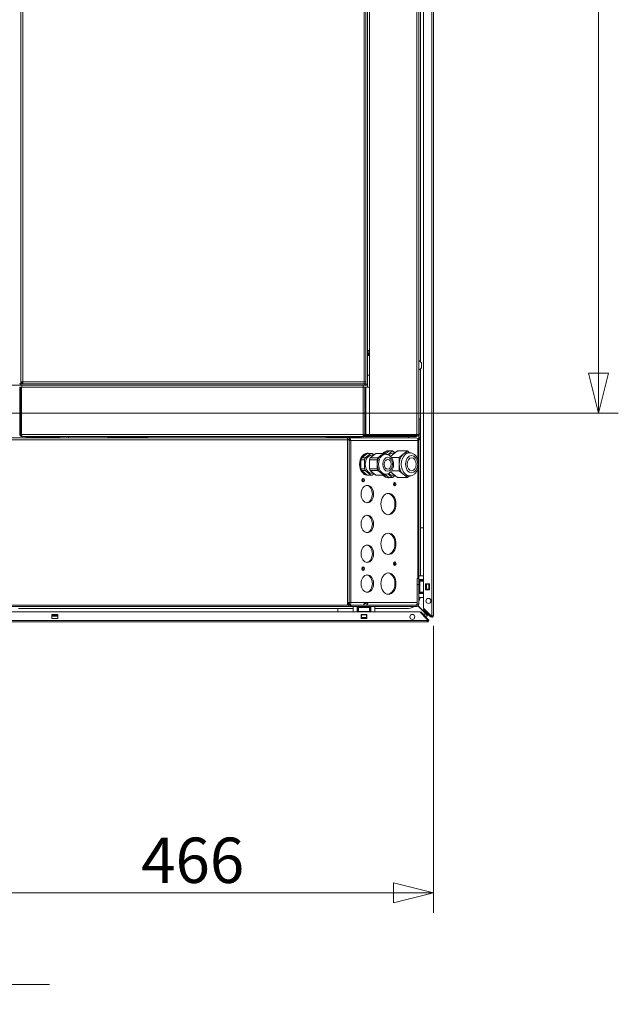
# Model space of a CAD drawing. Units: millimetres. Extents: x 207 to 8668, y 179 to 5599.
# Drawn here: x 4987 to 5589, y 889 to 1879 of the extents above; entities that cross this region are included whole.
import ezdxf

# ---------------------------------------------------------------- set-up
doc = ezdxf.new("R2010")
doc.units = ezdxf.units.MM
doc.header["$LTSCALE"] = 20
doc.layers.add('AM - Dimension', color=9, linetype='Continuous', lineweight=5, true_color=0x808080)
doc.layers.add('AM - Drawing', color=7, linetype='Continuous', lineweight=5)
doc.styles.add('Libre Frankling 9pkt Light', font='txt.shx')
doc.dimstyles.new('AM salgstegninger', dxfattribs={"dimscale": 20, "dimtxt": 2.28, "dimasz": 2, "dimexe": 1, "dimexo": 0.5, "dimgap": 0.5, "dimtad": 1, "dimdec": 0, "dimrnd": 1e-08, "dimtxsty": 'Libre Frankling 9pkt Light', "dimblk": 'Filled-2', "dimcen": 0.09, "dimdle": 6, "dimclrd": 8, "dimclre": 8, "dimclrt": 7, "dimadec": 0, "dimazin": 2, "dimtfac": 1, "dimtdec": 0, "dimtmove": 0, "dimatfit": 3, "dimldrblk": 'Filled-2', "dimfxl": 1, "dimtolj": 1, "dimlwd": 0, "dimlwe": 0, "dimarcsym": 0})

# ---------------------------------------------------------------- blocks, each defined once
blk = doc.blocks.new('Filled-2')
at = {"color": 0}
for p, q in [((0, 0), (-1, 0.25)), ((-1, 0.25), (-1, -0.25)), ((-1, 0), (0, 0)), ((-1, -0.25), (0, 0))]:
    blk.add_line(p, q, dxfattribs=at)
at = {"color": 0, "flags": 128}
blk.add_lwpolyline([(-1, -0.25), (0, 0), (-1, 0.25), (-1, -0.25)], dxfattribs=at)
at = {"color": 0}
blk.add_solid([(-1, -0.25), (0, 0), (-1, 0.25), (-1, -0.25)], dxfattribs=at)
blk = doc.blocks.new('*D68')
at = {"layer": 'AM - Dimension', "color": 8, "lineweight": 0, "transparency": 16777216}
for p, q in [((5001.65, 2497.58), (5588.69, 2497.58)), ((5568.69, 2457.58), (5568.69, 1523.08)), ((4946.7, 1483.08), (5588.69, 1483.08))]:
    blk.add_line(p, q, dxfattribs=at)
at = {"layer": 'Defpoints', "color": 0, "transparency": 16777216}
for p in [(4991.65, 2497.58), (4936.7, 1483.08), (5568.69, 1483.08)]:
    blk.add_point(p, dxfattribs=at)
at = {"layer": 'AM - Dimension', "color": 8, "lineweight": 0, "transparency": 16777216, "xscale": 40, "yscale": 40, "zscale": 40}
for p, rotation in [((5568.69, 2497.58), 90), ((5568.69, 1483.08), 270)]:
    blk.add_blockref('Filled-2', p, dxfattribs=dict(at, rotation=rotation))
at = {"layer": 'AM - Dimension', "color": 7, "lineweight": 5, "transparency": 16777216, "insert": (5535.89, 1925.73), "char_height": 45.6, "attachment_point": 4, "rotation": 90, "style": 'Libre Frankling 9pkt Light'}
blk.add_mtext('\\A1;1015', dxfattribs=at)
blk = doc.blocks.new('*D69')
at = {"layer": 'AM - Dimension', "color": 8, "lineweight": 0, "transparency": 16777216}
for p, q in [((4936.7, 1473.08), (4936.7, 980.63)), ((5402.7, 1269.2), (5402.7, 980.63)), ((4976.7, 1000.63), (5362.7, 1000.63))]:
    blk.add_line(p, q, dxfattribs=at)
at = {"layer": 'Defpoints', "color": 0, "transparency": 16777216}
for p in [(4936.7, 1483.08), (5402.7, 1279.2), (5402.7, 1000.63)]:
    blk.add_point(p, dxfattribs=at)
at = {"layer": 'AM - Dimension', "color": 8, "lineweight": 0, "transparency": 16777216, "xscale": 40, "yscale": 40, "zscale": 40, "rotation": 180}
blk.add_blockref('Filled-2', (4936.7, 1000.63), dxfattribs=at)
at = {"layer": 'AM - Dimension', "color": 8, "lineweight": 0, "transparency": 16777216, "xscale": 40, "yscale": 40, "zscale": 40}
blk.add_blockref('Filled-2', (5402.7, 1000.63), dxfattribs=at)
at = {"layer": 'AM - Dimension', "color": 7, "lineweight": 5, "transparency": 16777216, "insert": (5108.9, 1033.43), "char_height": 45.6, "attachment_point": 4, "style": 'Libre Frankling 9pkt Light'}
blk.add_mtext('\\A1;466', dxfattribs=at)
blk = doc.blocks.new('*D70')
at = {"layer": 'AM - Dimension', "color": 8, "lineweight": 0, "transparency": 16777216}
for p, q in [((4901.7, 1473.08), (4901.7, 888.66)), ((4936.7, 1473.08), (4936.7, 888.66)), ((4861.7, 908.66), (4725.7, 908.66)), ((4936.7, 908.66), (4901.7, 908.66)), ((4976.7, 908.66), (5016.7, 908.66))]:
    blk.add_line(p, q, dxfattribs=at)
at = {"layer": 'Defpoints', "color": 0, "transparency": 16777216}
for p in [(4901.7, 1483.08), (4936.7, 1483.08), (4936.7, 908.66)]:
    blk.add_point(p, dxfattribs=at)
at = {"layer": 'AM - Dimension', "color": 8, "lineweight": 0, "transparency": 16777216, "xscale": 40, "yscale": 40, "zscale": 40}
blk.add_blockref('Filled-2', (4901.7, 908.66), dxfattribs=at)
at = {"layer": 'AM - Dimension', "color": 8, "lineweight": 0, "transparency": 16777216, "xscale": 40, "yscale": 40, "zscale": 40, "rotation": 180}
blk.add_blockref('Filled-2', (4936.7, 908.66), dxfattribs=at)
at = {"layer": 'AM - Dimension', "color": 7, "lineweight": 5, "transparency": 16777216, "insert": (4735.7, 941.46), "char_height": 45.6, "attachment_point": 4, "style": 'Libre Frankling 9pkt Light'}
blk.add_mtext('\\A1;35', dxfattribs=at)

msp = doc.modelspace()

# ---------------------------------------------------------------- linework, layer by layer
at = {"layer": 'AM - Drawing'}
for p, q in [((5401.2, 1279.2), (5401.2, 2519.96)), ((5402.7, 2519.96), (5402.7, 1279.2)), ((5392.7, 1286.84), (5392.7, 2511.04)), ((4987.95, 1514.28), (4987.95, 2456.87)), ((4989.95, 2456.58), (4989.95, 1514.58)), ((5338.45, 1461.58), (5338.45, 2456.87)), ((5336.45, 1513.58), (5336.45, 2254.38)), ((5334.95, 2245.05), (5334.95, 1526.58)), ((5332.95, 1514.58), (5332.95, 2235.85)), ((5385.95, 1461.58), (5385.95, 2045.58)), ((5387.95, 2045.58), (5387.95, 1461.58)), ((5389.7, 2046.56), (5389.7, 1534.81)), ((5336.45, 1546.08), (5338.45, 1546.08)), ((5337.95, 1543.08), (5337.95, 1546.08)), ((5336.45, 1543.08), (5337.95, 1543.08)), ((5337.95, 1543.08), (5337.95, 1542.08)), ((5338.45, 1542.08), (5337.95, 1542.08)), ((5334.95, 1526.58), (5334.68, 1526.58)), ((5334.95, 1512.58), (5334.95, 1526.58)), ((5389.7, 1527.34), (5389.7, 1319.56)), ((5390.7, 1528.58), (5390.7, 1533.58)), ((4989.7, 1514.08), (4989.7, 1514.53)), ((4989.95, 1514.58), (5332.95, 1514.58)), ((5336.45, 1521.08), (5338.45, 1521.08)), ((4987.95, 1511.08), (4978.7, 1511.08)), ((4986.45, 1512.58), (4987.95, 1512.58)), ((4986.95, 1509.08), (4986.95, 1461.58)), ((4987.95, 1509.08), (4986.95, 1509.08)), ((4987.95, 1512.58), (4987.95, 1514.28)), ((4988.95, 1514.28), (4987.95, 1514.28)), ((4988.95, 1514.08), (4987.95, 1514.08)), ((4987.95, 1512.58), (4989.65, 1512.58)), ((4987.95, 1512.58), (4987.95, 1511.08)), ((4987.95, 1511.08), (5333.95, 1511.08)), ((4987.95, 1461.58), (4987.95, 1509.08)), ((4988.65, 1461.58), (4988.65, 1509.08)), ((4988.65, 1509.08), (5331.95, 1509.08)), ((4989.85, 1514.08), (4988.95, 1514.08)), ((4988.95, 1514.08), (4988.95, 1512.58)), ((4988.95, 1511.08), (4988.95, 1509.08)), ((4989.65, 1513.58), (4989.65, 1512.58)), ((5259.95, 1512.58), (4989.65, 1512.58)), ((4989.7, 1514.19), (4989.91, 1514.4)), ((5259.95, 1512.58), (5259.95, 1512.84)), ((5334.95, 1512.58), (5259.95, 1512.58)), ((5331.95, 1511.08), (5331.95, 1509.08)), ((5331.95, 1461.58), (5331.95, 1509.08)), ((5333.95, 1509.08), (5331.95, 1509.08)), ((5333.95, 1512.58), (5333.95, 1511.08)), ((5336.45, 1511.08), (5333.95, 1511.08)), ((5333.95, 1509.08), (5333.95, 1461.58)), ((5334.95, 1509.08), (5333.95, 1509.08)), ((5338.45, 1509.08), (5334.95, 1509.08)), ((5334.95, 1509.08), (5334.95, 1461.58)), ((5336.45, 1513.58), (5336.45, 1509.08)), ((5336.45, 1511.08), (5336.45, 1509.08)), ((5389.45, 1477.08), (5387.95, 1477.08)), ((5389.45, 1462.08), (5389.45, 1477.08)), ((4953.45, 1458.08), (5316.45, 1458.08)), ((5316.45, 1456.08), (4953.45, 1456.08)), ((4987.95, 1461.58), (4986.95, 1461.58)), ((5331.95, 1461.58), (4988.65, 1461.58)), ((4988.95, 1459.58), (5331.95, 1459.58)), ((4992.95, 1459.58), (4992.95, 1458.08)), ((4993.95, 1458.08), (4993.95, 1458.58)), ((4993.95, 1458.58), (5000.95, 1458.58)), ((5000.95, 1458.58), (5000.95, 1459.58)), ((5003.2, 1458.58), (5000.95, 1458.58)), ((5003.2, 1459.58), (5003.2, 1458.58)), ((5017.7, 1458.58), (5003.2, 1458.58)), ((5017.7, 1459.58), (5017.7, 1458.58)), ((5019.95, 1458.58), (5017.7, 1458.58)), ((5019.95, 1459.58), (5019.95, 1458.58)), ((5019.95, 1458.58), (5026.95, 1458.58)), ((5026.95, 1458.58), (5026.95, 1458.08)), ((5075.45, 1459.58), (5075.45, 1458.58)), ((5075.45, 1458.58), (5078.45, 1458.58)), ((5078.45, 1458.58), (5078.45, 1459.58)), ((5088.95, 1458.58), (5078.45, 1458.58)), ((5088.95, 1459.58), (5088.95, 1458.58)), ((5088.95, 1458.58), (5091.95, 1458.58)), ((5088.95, 1458.58), (5088.95, 1458.08)), ((5091.95, 1458.58), (5091.95, 1459.58)), ((5098.95, 1458.58), (5091.95, 1458.58)), ((5098.95, 1459.58), (5098.95, 1458.58)), ((5098.95, 1458.58), (5101.95, 1458.58)), ((5101.95, 1458.58), (5101.95, 1459.58)), ((5112.45, 1458.58), (5101.95, 1458.58)), ((5101.95, 1458.58), (5101.95, 1458.08)), ((5112.45, 1459.58), (5112.45, 1458.58)), ((5112.45, 1458.58), (5115.45, 1458.58)), ((5115.45, 1458.58), (5115.45, 1459.58)), ((5294.95, 1459.58), (5294.95, 1458.08)), ((5295.95, 1458.08), (5295.95, 1458.58)), ((5295.95, 1458.58), (5302.95, 1458.58)), ((5302.95, 1458.58), (5302.95, 1459.58)), ((5305.2, 1458.58), (5302.95, 1458.58)), ((5305.2, 1459.58), (5305.2, 1458.58)), ((5319.7, 1458.58), (5305.2, 1458.58)), ((5316.45, 1456.08), (5316.45, 1458.08)), ((5317.91, 1458.08), (5316.45, 1458.08)), ((5316.45, 1456.58), (5317.91, 1456.58)), ((5316.45, 1456.08), (5316.45, 1290.08)), ((5317.91, 1456.08), (5316.45, 1456.08)), ((5317.91, 1458.08), (5385.45, 1458.08)), ((5317.91, 1456.58), (5317.91, 1458.08)), ((5317.91, 1455.58), (5317.91, 1456.08)), ((5317.91, 1292.58), (5317.91, 1455.58)), ((5317.91, 1455.58), (5319.68, 1455.58)), ((5319.68, 1292.58), (5319.68, 1455.58)), ((5387.21, 1455.58), (5319.68, 1455.58)), ((5319.7, 1459.58), (5319.7, 1458.58)), ((5321.95, 1458.58), (5319.7, 1458.58)), ((5321.95, 1459.58), (5321.95, 1458.58)), ((5321.95, 1458.58), (5328.95, 1458.58)), ((5328.95, 1458.58), (5328.95, 1458.08)), ((5329.95, 1458.08), (5329.95, 1459.58)), ((5331.95, 1461.58), (5331.95, 1459.58)), ((5331.95, 1461.58), (5333.95, 1461.58)), ((5331.95, 1461.08), (5336.45, 1461.08)), ((5331.95, 1460.58), (5333.95, 1460.58)), ((5333.95, 1459.58), (5331.95, 1459.58)), ((5334.95, 1461.58), (5333.95, 1461.58)), ((5333.95, 1460.58), (5333.95, 1459.58)), ((5333.95, 1460.58), (5385.94, 1460.58)), ((5385.94, 1459.58), (5333.95, 1459.58)), ((5338.45, 1461.58), (5334.95, 1461.58)), ((5336.45, 1461.58), (5336.45, 1461.08)), ((5385.95, 1461.58), (5338.45, 1461.58)), ((5377.7, 1461.58), (5377.7, 1460.58)), ((5377.7, 1459.58), (5377.7, 1458.08)), ((5385.95, 1460.58), (5385.94, 1460.58)), ((5385.94, 1460.58), (5385.94, 1459.58)), ((5385.94, 1459.58), (5385.95, 1459.58)), ((5385.95, 1461.58), (5387.95, 1461.58)), ((5385.95, 1459.58), (5385.95, 1460.58)), ((5387.21, 1455.2), (5387.21, 1455.58)), ((5387.21, 1435.86), (5387.21, 1455.2)), ((5387.21, 1455.2), (5387.95, 1455.2)), ((5387.52, 1457.26), (5387.95, 1456.64)), ((5387.95, 1462.08), (5389.45, 1462.08)), ((5387.95, 1461.58), (5387.95, 1458.08)), ((5387.95, 1458.08), (5389.45, 1458.08)), ((5387.95, 1458.08), (5387.95, 1456.64)), ((5387.95, 1456.64), (5387.95, 1455.2)), ((5387.95, 1456.64), (5388.38, 1456.02)), ((5387.95, 1316.58), (5387.95, 1455.2)), ((5389.45, 1462.08), (5389.45, 1458.08)), ((5329.93, 1436.16), (5330.66, 1437.95)), ((5329.93, 1436.16), (5333.47, 1436.16)), ((5329.93, 1426.99), (5329.93, 1436.16)), ((5330.66, 1437.95), (5336.27, 1442.53)), ((5330.66, 1437.95), (5334.2, 1437.95)), ((5333.47, 1436.16), (5334.2, 1437.95)), ((5333.47, 1426.99), (5333.47, 1436.16)), ((5334.2, 1437.95), (5339.81, 1442.53)), ((5336.27, 1442.53), (5339.81, 1442.53)), ((5336.3, 1442.58), (5337, 1442.58)), ((5339.15, 1437.95), (5338.42, 1436.16)), ((5338.42, 1436.16), (5346.2, 1436.16)), ((5338.42, 1436.16), (5338.42, 1426.99)), ((5344.76, 1442.53), (5339.15, 1437.95)), ((5339.15, 1437.95), (5346.92, 1437.95)), ((5339.81, 1442.53), (5341.27, 1442.53)), ((5340.54, 1440.58), (5342.37, 1440.58)), ((5341.27, 1442.53), (5343.01, 1441.1)), ((5344.76, 1442.53), (5352.54, 1442.53)), ((5346.2, 1436.16), (5346.92, 1437.95)), ((5346.2, 1431.58), (5346.2, 1436.16)), ((5346.92, 1437.95), (5349.73, 1440.24)), ((5349.73, 1440.24), (5352.54, 1442.53)), ((5352.54, 1442.53), (5354, 1442.53)), ((5354.68, 1441.58), (5353.27, 1441.58)), ((5354, 1442.53), (5355.19, 1441.56)), ((5354.57, 1442.06), (5358.22, 1445.03)), ((5357, 1441.15), (5361.75, 1445.03)), ((5357.51, 1445.08), (5358.22, 1445.08)), ((5358.22, 1445.03), (5361.75, 1445.03)), ((5366.7, 1445.03), (5359.73, 1439.34)), ((5360.6, 1438.3), (5368.36, 1438.3)), ((5361.75, 1445.03), (5364.23, 1443.01)), ((5361.75, 1442.58), (5363.7, 1442.58)), ((5366.7, 1445.03), (5376.6, 1445.03)), ((5368.36, 1438.3), (5372.48, 1441.67)), ((5368.36, 1431.58), (5368.36, 1438.3)), ((5372.48, 1441.67), (5376.6, 1445.03)), ((5376.6, 1445.03), (5378.81, 1443.23)), ((5378.72, 1443.23), (5376.6, 1443.23)), ((5329.93, 1426.99), (5333.47, 1426.99)), ((5330.66, 1425.21), (5329.93, 1426.99)), ((5334.2, 1425.21), (5333.47, 1426.99)), ((5338.42, 1426.99), (5346.2, 1426.99)), ((5338.42, 1426.99), (5339.15, 1425.21)), ((5346.2, 1426.99), (5346.2, 1431.58)), ((5346.92, 1425.21), (5346.2, 1426.99)), ((5368.36, 1424.85), (5368.36, 1431.58)), ((5387.21, 1316.58), (5387.21, 1427.3)), ((5330.66, 1425.21), (5334.2, 1425.21)), ((5336.27, 1420.62), (5330.66, 1425.21)), ((5339.81, 1420.62), (5334.2, 1425.21)), ((5336.27, 1420.62), (5339.81, 1420.62)), ((5336.3, 1420.58), (5337, 1420.58)), ((5339.15, 1425.21), (5344.76, 1420.62)), ((5339.15, 1425.21), (5346.92, 1425.21)), ((5341.27, 1420.62), (5339.81, 1420.62)), ((5340.54, 1422.58), (5342.37, 1422.58)), ((5343.01, 1422.05), (5341.27, 1420.62)), ((5344.76, 1420.62), (5352.54, 1420.62)), ((5349.73, 1422.92), (5346.92, 1425.21)), ((5352.54, 1420.62), (5349.73, 1422.92)), ((5354, 1420.62), (5352.54, 1420.62)), ((5354.68, 1421.58), (5353.27, 1421.58)), ((5355.19, 1421.6), (5354, 1420.62)), ((5358.22, 1418.12), (5354.57, 1421.1)), ((5361.75, 1418.12), (5357, 1422)), ((5357.51, 1418.08), (5358.22, 1418.08)), ((5358.22, 1418.12), (5361.75, 1418.12)), ((5359.73, 1423.81), (5366.7, 1418.12)), ((5360.6, 1424.85), (5368.36, 1424.85)), ((5361.75, 1420.58), (5363.7, 1420.58)), ((5364.23, 1420.14), (5361.75, 1418.12)), ((5366.7, 1418.12), (5376.6, 1418.12)), ((5372.48, 1421.49), (5368.36, 1424.85)), ((5376.6, 1418.12), (5372.48, 1421.49)), ((5378.81, 1419.93), (5376.6, 1418.12)), ((5378.72, 1419.93), (5376.6, 1419.93)), ((5389.7, 1367.83), (5392.7, 1367.83)), ((5387.95, 1316.58), (5386.45, 1316.58)), ((5386.45, 1316.58), (5386.45, 1310.58)), ((5392.7, 1319.56), (5387.95, 1319.56)), ((5387.95, 1310.58), (5387.95, 1316.58)), ((5386.45, 1310.58), (5387.95, 1310.58)), ((5386.45, 1310.58), (5386.45, 1291.08)), ((5387.95, 1315.56), (5392.7, 1315.56)), ((5387.95, 1315.06), (5391.95, 1315.06)), ((5391.95, 1314.56), (5387.95, 1314.56)), ((5387.95, 1314.06), (5388.93, 1314.06)), ((5387.95, 1291.08), (5387.95, 1310.58)), ((5388.93, 1303.06), (5388.93, 1314.06)), ((5392.7, 1314.06), (5388.93, 1314.06)), ((5391.95, 1315.06), (5391.95, 1315.56)), ((5391.95, 1314.56), (5391.95, 1315.06)), ((5391.95, 1314.06), (5391.95, 1314.56)), ((5394.7, 1311.46), (5398.7, 1311.46)), ((5394.7, 1305.46), (5394.7, 1311.46)), ((5395.26, 1311.06), (5394.7, 1311.06)), ((5395.26, 1311.06), (5395.7, 1311.06)), ((5395.26, 1306.06), (5395.26, 1311.06)), ((5398.2, 1311.06), (5395.7, 1311.06)), ((5395.7, 1306.06), (5395.7, 1311.06)), ((5398.2, 1311.06), (5398.63, 1311.06)), ((5398.2, 1306.06), (5398.2, 1311.06)), ((5398.7, 1311.06), (5398.63, 1311.06)), ((5398.63, 1306.06), (5398.63, 1311.06)), ((5398.7, 1311.46), (5398.7, 1305.46)), ((5388.93, 1303.06), (5387.95, 1303.06)), ((5387.95, 1302.56), (5391.95, 1302.56)), ((5391.95, 1302.06), (5387.95, 1302.06)), ((5387.95, 1301.56), (5392.7, 1301.56)), ((5392.7, 1297.56), (5387.95, 1297.56)), ((5388.93, 1303.06), (5392.7, 1303.06)), ((5391.95, 1302.56), (5391.95, 1303.06)), ((5391.95, 1302.06), (5391.95, 1302.56)), ((5391.95, 1301.56), (5391.95, 1302.06)), ((5394.7, 1306.06), (5395.26, 1306.06)), ((5398.7, 1305.46), (5394.7, 1305.46)), ((5395.7, 1306.06), (5395.26, 1306.06)), ((5395.7, 1306.06), (5398.2, 1306.06)), ((5398.63, 1306.06), (5398.2, 1306.06)), ((5398.63, 1306.06), (5398.7, 1306.06)), ((5316.45, 1290.08), (3682.7, 1290.08)), ((5318.95, 1288.58), (4952.07, 1288.58)), ((5316.45, 1292.58), (5317.91, 1292.58)), ((5316.45, 1291.58), (5317.91, 1291.58)), ((5319.68, 1292.58), (5317.91, 1292.58)), ((5317.91, 1290.28), (5317.91, 1291.58)), ((5319.95, 1290.08), (5318.95, 1290.08)), ((5318.95, 1290.08), (5318.95, 1289.48)), ((5318.95, 1289.48), (5318.95, 1288.58)), ((5318.95, 1288.58), (5319.95, 1288.58)), ((5319.68, 1292.58), (5333.43, 1292.58)), ((5385.45, 1290.08), (5319.95, 1290.08)), ((5319.95, 1288.58), (5319.95, 1290.08)), ((5385.45, 1288.58), (5319.95, 1288.58)), ((5321.95, 1283.08), (5321.95, 1288.58)), ((5321.95, 1283.08), (5321.95, 1287.83)), ((5321.95, 1287.83), (5321.95, 1287.83)), ((5325.95, 1288.58), (5325.95, 1283.08)), ((5326.11, 1287.83), (5326.45, 1287.83)), ((5326.45, 1287.83), (5326.45, 1288.58)), ((5326.45, 1287.83), (5326.45, 1283.83)), ((5326.45, 1287.83), (5326.95, 1287.83)), ((5326.95, 1288.58), (5326.95, 1287.83)), ((5326.95, 1287.83), (5327.45, 1287.83)), ((5326.95, 1283.83), (5326.95, 1287.83)), ((5327.45, 1287.59), (5327.45, 1288.58)), ((5327.45, 1286.84), (5327.45, 1287.83)), ((5327.45, 1287.83), (5327.45, 1287.83)), ((5327.45, 1287.59), (5338.45, 1287.59)), ((5327.45, 1287.59), (5327.45, 1283.48)), ((5327.45, 1283.08), (5327.45, 1286.84)), ((5327.45, 1286.84), (5327.45, 1286.84)), ((5333.08, 1290.08), (5333.08, 1291.08)), ((5333.28, 1291.58), (5335.2, 1291.58)), ((5333.43, 1292.58), (5336.96, 1292.58)), ((5336.96, 1292.58), (5386.45, 1292.58)), ((5338.45, 1288.58), (5338.45, 1287.59)), ((5338.45, 1283.48), (5338.45, 1287.59)), ((5338.61, 1287.83), (5338.95, 1287.83)), ((5338.95, 1287.83), (5338.95, 1288.58)), ((5338.95, 1287.83), (5338.95, 1283.83)), ((5338.95, 1287.83), (5339.45, 1287.83)), ((5339.45, 1288.58), (5339.45, 1287.83)), ((5339.45, 1287.83), (5339.95, 1287.83)), ((5339.45, 1283.83), (5339.45, 1287.83)), ((5339.95, 1288.58), (5339.95, 1283.08)), ((5339.95, 1287.83), (5339.95, 1287.83)), ((5339.95, 1287.83), (5339.95, 1283.08)), ((5343.95, 1283.08), (5343.95, 1288.58)), ((5384.99, 1290.08), (5384.99, 1290.08)), ((5385.45, 1290.08), (5385.45, 1290.18)), ((5385.45, 1288.58), (5385.45, 1290.08)), ((5386.45, 1288.58), (5385.45, 1288.58)), ((5386.45, 1291.08), (5387.95, 1291.08)), ((5386.45, 1288.79), (5386.45, 1288.58)), ((5395.56, 1280.83), (5387.14, 1289.24)), ((5395.7, 1280.97), (5387.28, 1289.38)), ((5400.68, 1278.85), (5392.7, 1286.84)), ((4925.18, 1283.08), (5388.94, 1283.08)), ((5321.95, 1286.43), (4985.45, 1286.43)), ((5018.95, 1280.58), (5024.95, 1280.58)), ((5018.95, 1276.58), (5018.95, 1280.58)), ((5024.95, 1279.83), (5018.95, 1279.83)), ((5018.95, 1278.83), (5024.95, 1278.83)), ((5024.95, 1280.58), (5024.95, 1276.58)), ((5306.7, 1283.08), (5306.7, 1286.43)), ((5325.95, 1284.58), (5326.11, 1284.58)), ((5326.45, 1283.83), (5325.95, 1283.83)), ((5326.95, 1283.83), (5326.45, 1283.83)), ((5327.45, 1283.83), (5326.95, 1283.83)), ((5327.45, 1283.48), (5327.45, 1283.08)), ((5327.45, 1283.48), (5338.45, 1283.48)), ((5329.95, 1276.58), (5329.95, 1280.58)), ((5329.95, 1280.58), (5335.95, 1280.58)), ((5330.45, 1280.58), (5330.45, 1280.1)), ((5330.45, 1280.51), (5330.45, 1280.58)), ((5330.45, 1280.51), (5330.45, 1280.08)), ((5330.45, 1280.51), (5330.45, 1280.51)), ((5330.45, 1277.58), (5330.45, 1280.08)), ((5335.45, 1280.08), (5330.45, 1280.08)), ((5330.45, 1277.58), (5330.45, 1277.14)), ((5335.45, 1277.58), (5330.45, 1277.58)), ((5330.45, 1276.58), (5330.45, 1277.14)), ((5335.45, 1277.14), (5330.45, 1277.14)), ((5335.45, 1278.33), (5335.45, 1280.58)), ((5335.45, 1280.08), (5335.45, 1280.1)), ((5335.45, 1280.08), (5335.45, 1277.58)), ((5335.45, 1278.33), (5335.45, 1277.89)), ((5335.45, 1278.33), (5335.45, 1278.33)), ((5335.45, 1277.11), (5335.45, 1277.89)), ((5335.45, 1277.89), (5335.45, 1277.89)), ((5335.45, 1277.14), (5335.45, 1277.58)), ((5335.45, 1277.14), (5335.45, 1276.58)), ((5335.95, 1280.58), (5335.95, 1276.58)), ((5338.45, 1284.58), (5338.61, 1284.58)), ((5338.95, 1283.83), (5338.45, 1283.83)), ((5338.45, 1283.08), (5338.45, 1283.48)), ((5339.45, 1283.83), (5338.95, 1283.83)), ((5339.95, 1283.83), (5339.45, 1283.83)), ((5375.7, 1286.43), (5343.95, 1286.43)), ((5388.94, 1283.08), (5396.58, 1275.44)), ((5389.67, 1282.55), (5390.2, 1283.08)), ((5397.11, 1275.11), (5389.67, 1282.55)), ((5390.2, 1283.08), (5397.64, 1275.64)), ((5391.19, 1280.83), (5391.39, 1280.83)), ((5392.45, 1280.83), (5395.56, 1280.83)), ((5392.7, 1285.58), (5393.23, 1286.11)), ((5399.92, 1278.35), (5392.7, 1285.58)), ((5393.19, 1278.83), (5393.39, 1278.83)), ((5393.23, 1286.11), (5400.45, 1278.88)), ((5394.45, 1278.83), (5396.56, 1278.83)), ((5395.56, 1280.83), (5396.56, 1279.83)), ((5396.56, 1278.83), (5395.56, 1280.83)), ((5395.7, 1283.64), (5395.7, 1283.84)), ((5395.7, 1280.97), (5395.7, 1282.58)), ((5397.7, 1279.97), (5395.7, 1280.97)), ((5396.7, 1279.97), (5395.7, 1280.97)), ((5396.56, 1278.83), (5396.56, 1279.83)), ((5397.7, 1279.97), (5396.7, 1279.97)), ((5397.7, 1281.64), (5397.7, 1281.84)), ((5397.7, 1279.97), (5397.7, 1280.58)), ((5400.45, 1278.88), (5399.92, 1278.35)), ((5400.14, 1278.14), (5399.92, 1278.35)), ((5400.14, 1278.14), (5400.67, 1278.67)), ((5400.45, 1278.88), (5400.67, 1278.67)), ((5402.7, 1279.2), (5401.2, 1279.2)), ((5401.2, 1279.06), (5401.2, 1279.2)), ((5401.95, 1277.9), (5401.95, 1279.2)), ((4932.49, 1274.58), (5396.58, 1274.58)), ((5396.58, 1273.08), (4932.92, 1273.08)), ((5024.95, 1276.58), (5018.95, 1276.58)), ((5335.95, 1276.58), (5329.95, 1276.58)), ((5396.58, 1274.58), (5396.58, 1275.44)), ((5396.58, 1274.58), (5396.58, 1273.08)), ((5396.58, 1273.83), (5397.88, 1273.83)), ((5397.64, 1275.64), (5397.11, 1275.11))]:
    msp.add_line(p, q, dxfattribs=at)
for centre in [(5397.7, 1294.2), (5381.58, 1278.08)]:
    msp.add_circle(centre, 2.5, dxfattribs=at)
for centre, radius, start, end in [((5338.95, 1543.08), 2.5, 180, 258.46304), ((5338.95, 1543.08), 1, 180, 240), ((5386.36, 1531.08), 5.01, 29.93834, 71.48285), ((5386.36, 1531.08), 5.01, 288.51715, 330.06166), ((4988.95, 1515.08), 2.5, 246.42182, 270), ((4988.95, 1515.08), 1, 232.45672, 270), ((5333.95, 1513.58), 2.5, 270, 0), ((5031.45, 1461.17), 5.01, 198.51715, 218.09951), ((5031.45, 1461.17), 5.01, 321.90049, 341.48285), ((5385.95, 1461.58), 2, 270, 0), ((5385.95, 1461.58), 1, 270, 0), ((5388.95, 1455.2), 2.5, 124.8499, 141.16593), ((5386.95, 1458.08), 1, 304.8499, 0), ((5388.95, 1455.2), 1, 124.8499, 180), ((5386.95, 1458.08), 2.5, 304.8499, 0), ((5375.7, 1300.43), 14, 331.04498, 348.16557), ((5375.7, 1300.43), 14, 270, 302.17468), ((5385.45, 1291.08), 2.5, 270, 0), ((5385.45, 1291.08), 1, 270, 0), ((5401.2, 1279.2), 1.5, 225, 300), ((5401.2, 1279.2), 0.75, 225, 0), ((5400.9, 1279.06), 0.3, 225, 0), ((5401.2, 1279.2), 1.5, 300, 0), ((5396.58, 1274.58), 0.75, 270, 45), ((5396.58, 1274.58), 1.5, 270, 330), ((5396.58, 1274.58), 1.5, 330, 45)]:
    msp.add_arc(centre, radius, start, end, dxfattribs=at)
for centre, major_axis, start_param, end_param in [((5317.91, 1455.58), (0, 2.5), 4.712389, 6.283185), ((5317.91, 1455.58), (0, 1), 4.712389, 6.283185), ((5385.45, 1455.58), (0, 2.5), 4.712389, 6.283185), ((5358.22, 1431.58), (0, 13.5), 6.199063, 6.907737), ((5336.3, 1431.58), (0, -11), 3.141593, 6.283185), ((5337, 1431.58), (0, 11), 1.141097, 2.000496), ((5337, 1431.58), (0, 11), 0.953298, 1.141097), ((5337, 1431.58), (0, 11), 0.093899, 0.953298), ((5340.54, 1431.58), (0, -9), 3.141593, 6.283185), ((5337, 1431.58), (0, 11), 6.189286, 6.377084), ((5353.27, 1431.58), (0, -10), 3.665191, 4.712389), ((5354.68, 1431.58), (0, 10), 0, 3.141593), ((5353.27, 1431.58), (0, 10), 0, 0.523599), ((5357.51, 1431.58), (0, 13.5), 0, 0.624552), ((5361.75, 1431.58), (0, 11), 0, 0.561219), ((5376.6, 1431.58), (0, -11.65), 3.665191, 4.712389), ((5378.72, 1431.58), (0, 11.65), 0, 3.141593), ((5376.6, 1431.58), (0, 11.65), 0, 0.523599), ((5337, 1431.58), (0, 11), 2.000496, 2.188294), ((5353.27, 1431.58), (0, -10), 4.712389, 5.759587), ((5376.6, 1431.58), (0, -11.65), 4.712389, 5.759587), ((5337, 1431.58), (0, -11), 5.329887, 6.189286), ((5330.29, 1415.58), (0, -1.8), 0.767648, 2.373945), ((5330.29, 1415.58), (0, 1.8), 3.90924, 5.515538), ((5330.99, 1415.58), (0, -1.8), 0.429775, 2.711817), ((5330.99, 1415.58), (0, 1.8), 3.571368, 5.85341), ((5337, 1431.58), (0, -11), 6.189286, 6.377084), ((5353.27, 1431.58), (0, -10), 5.759587, 6.283185), ((5357.51, 1431.58), (0, -13.5), 5.658634, 6.283185), ((5358.22, 1431.58), (0, -13.5), 5.658634, 6.367308), ((5361.75, 1431.58), (0, -11), 5.721967, 6.283185), ((5376.6, 1431.58), (0, -11.65), 5.759587, 6.283185), ((5335.24, 1401.58), (0, -8.75), 0.08582, 3.055773), ((5362.11, 1411.58), (0, -1.8), 0.767648, 2.373945), ((5362.11, 1411.58), (0, 1.8), 3.90924, 5.515538), ((5362.81, 1411.58), (0, -1.8), 0.429775, 2.711817), ((5362.81, 1411.58), (0, 1.8), 3.571368, 5.85341), ((5356.45, 1391.58), (0, -10.75), 0.069824, 3.071768), ((5335.24, 1371.58), (0, -8.75), 0.08582, 3.055773), ((5356.45, 1351.58), (0, -10.75), 0.069824, 3.071768), ((5335.24, 1341.58), (0, -8.75), 0.08582, 3.055773), ((5330.29, 1326.58), (0, -1.8), 0.767648, 2.373945), ((5330.29, 1326.58), (0, 1.8), 3.90924, 5.515538), ((5330.99, 1326.58), (0, -1.8), 0.429775, 2.711817), ((5330.99, 1326.58), (0, 1.8), 3.571368, 5.85341), ((5362.11, 1331.58), (0, -1.8), 0.767648, 2.373945), ((5362.11, 1331.58), (0, 1.8), 3.90924, 5.515538), ((5362.81, 1331.58), (0, -1.8), 0.429775, 2.711817), ((5362.81, 1331.58), (0, 1.8), 3.571368, 5.85341), ((5335.24, 1311.58), (0, -8.75), 0.08582, 3.055773), ((5356.45, 1311.58), (0, -10.75), 0.069824, 3.071768), ((5317.91, 1292.58), (0, -1), 0, 1.570796), ((5317.91, 1292.58), (0, -2.5), 0.226548, 1.570796), ((5331.66, 1292.58), (0, -2.5), 0, 1.570796), ((5335.2, 1292.58), (0, -1), 0, 1.570796), ((5335.2, 1292.58), (0, -2.5), 0, 1.570796)]:
    msp.add_ellipse(centre, major_axis=major_axis, ratio=0.707107, start_param=start_param, end_param=end_param, dxfattribs=at)
for centre, major_axis in [((5356.8, 1431.58), (0, -7)), ((5356.8, 1431.58), (0, -5)), ((5380.84, 1431.58), (0, 8.65)), ((5380.84, 1431.58), (0, -6.5)), ((5332.05, 1415.58), (0, -1.8)), ((5336.3, 1401.58), (0, 8.75)), ((5363.87, 1411.58), (0, -1.8)), ((5357.51, 1391.58), (0, 10.75)), ((5336.3, 1371.58), (0, 8.75)), ((5357.51, 1351.58), (0, 10.75)), ((5336.3, 1341.58), (0, 8.75)), ((5332.05, 1326.58), (0, -1.8)), ((5363.87, 1331.58), (0, -1.8)), ((5336.3, 1311.58), (0, 8.75)), ((5357.51, 1311.58), (0, 10.75))]:
    msp.add_ellipse(centre, major_axis=major_axis, ratio=0.707107, dxfattribs=at)
for points, knots in [([(4989.95, 1514.58), (4989.19, 1514.51), (4988.45, 1514.44), (4988.13, 1514.36), (4988.01, 1514.34), (4987.95, 1514.31), (4987.95, 1514.28)], [0, 0, 0, 0, 1.135812, 1.135812, 1.135812, 1.570796, 1.570796, 1.570796, 1.570796]), ([(4989.95, 1514.58), (4989.5, 1514.49), (4989.07, 1514.41), (4988.97, 1514.32), (4988.95, 1514.31), (4988.95, 1514.3), (4988.95, 1514.28)], [0, 0, 0, 0, 1.350716, 1.350716, 1.350716, 1.570796, 1.570796, 1.570796, 1.570796]), ([(4989.65, 1512.58), (4989.72, 1512.58), (4989.79, 1513.05), (4989.87, 1513.73), (4989.89, 1514), (4989.92, 1514.29), (4989.95, 1514.58)], [0, 0, 0, 0, 1.135812, 1.135812, 1.135812, 1.570796, 1.570796, 1.570796, 1.570796]), ([(4989.95, 1514.58), (4989.86, 1514.13), (4989.78, 1513.7), (4989.69, 1513.6), (4989.68, 1513.58), (4989.67, 1513.58), (4989.65, 1513.58)], [0, 0, 0, 0, 1.350716, 1.350716, 1.350716, 1.570796, 1.570796, 1.570796, 1.570796]), ([(5334.67, 1514.38), (5334.47, 1514.42), (5334.16, 1514.46), (5333.79, 1514.5), (5333.53, 1514.52), (5333.24, 1514.55), (5332.95, 1514.58)], [0.523599, 0.523599, 0.523599, 0.523599, 1.135812, 1.135812, 1.135812, 1.570796, 1.570796, 1.570796, 1.570796]), ([(4988.95, 1459.58), (4988.68, 1459.58), (4988.42, 1459.63), (4987.93, 1459.83), (4987.71, 1459.98), (4987.34, 1460.35), (4987.2, 1460.57), (4987, 1461.06), (4986.95, 1461.31), (4986.95, 1461.58)], [-0.316532, -0.316532, -0.316532, -0.316532, -0.2364304, -0.2364304, -0.1576203, -0.1576203, -0.0788101, -0.0788101, 0, 0, 0, 0]), ([(4988.75, 1460.6), (4988.38, 1460.68), (4988.05, 1460.98), (4987.97, 1461.36), (4987.95, 1461.43), (4987.95, 1461.5), (4987.95, 1461.58)], [0.198677, 0.198677, 0.198677, 0.198677, 1.350716, 1.350716, 1.350716, 1.570796, 1.570796, 1.570796, 1.570796]), ([(4988.65, 1461.58), (4988.68, 1461.31), (4988.7, 1461.05), (4988.75, 1460.56), (4988.78, 1460.34), (4988.83, 1459.97), (4988.85, 1459.83), (4988.9, 1459.63), (4988.92, 1459.58), (4988.95, 1459.58)], [-0.316532, -0.316532, -0.316532, -0.316532, -0.2364304, -0.2364304, -0.1576203, -0.1576203, -0.0788101, -0.0788101, 0, 0, 0, 0]), ([(5354.68, 1421.58), (5355.47, 1421.58), (5356.25, 1421.72), (5357.76, 1422.28), (5358.46, 1422.7), (5359.79, 1423.8), (5360.39, 1424.5), (5361.43, 1426.13), (5361.85, 1427.08), (5362.44, 1429.11), (5362.6, 1430.19), (5362.65, 1432.37), (5362.54, 1433.46), (5362.04, 1435.57), (5361.65, 1436.58), (5360.6, 1438.39), (5359.95, 1439.2), (5358.46, 1440.47), (5357.64, 1440.95), (5356.09, 1441.46), (5355.38, 1441.58), (5354.68, 1441.58)], [1.570796, 1.570796, 1.570796, 1.570796, 1.827788, 1.827788, 2.099427, 2.099427, 2.407676, 2.407676, 2.751295, 2.751295, 3.108659, 3.108659, 3.467667, 3.467667, 3.825748, 3.825748, 4.172857, 4.172857, 4.482663, 4.482663, 4.712389, 4.712389, 4.712389, 4.712389]), ([(5378.72, 1419.93), (5379.63, 1419.93), (5380.54, 1420.1), (5382.27, 1420.76), (5383.09, 1421.26), (5384.62, 1422.56), (5385.31, 1423.39), (5386.5, 1425.31), (5386.97, 1426.42), (5387.64, 1428.79), (5387.81, 1430.05), (5387.86, 1432.58), (5387.72, 1433.85), (5387.14, 1436.29), (5386.69, 1437.45), (5385.49, 1439.55), (5384.74, 1440.48), (5383.04, 1441.94), (5382.11, 1442.49), (5380.33, 1443.09), (5379.53, 1443.23), (5378.72, 1443.23)], [1.570796, 1.570796, 1.570796, 1.570796, 1.833569, 1.833569, 2.110999, 2.110999, 2.42315, 2.42315, 2.765185, 2.765185, 3.117135, 3.117135, 3.469988, 3.469988, 3.822288, 3.822288, 4.166386, 4.166386, 4.479272, 4.479272, 4.712389, 4.712389, 4.712389, 4.712389]), ([(5316.45, 1291.08), (5317.02, 1290.18), (5317.59, 1289.3), (5318.16, 1288.88), (5318.42, 1288.68), (5318.68, 1288.58), (5318.95, 1288.58)], [0, 0, 0, 0, 1.074185, 1.074185, 1.074185, 1.570796, 1.570796, 1.570796, 1.570796]), ([(5318.3, 1290.16), (5317.8, 1290.29), (5317.3, 1290.55), (5316.8, 1290.86), (5316.68, 1290.93), (5316.56, 1291), (5316.45, 1291.08)], [0.40378, 0.40378, 0.40378, 0.40378, 1.350716, 1.350716, 1.350716, 1.570796, 1.570796, 1.570796, 1.570796]), ([(5386.44, 1290.95), (5386.28, 1290.72), (5386.08, 1290.53), (5385.86, 1290.38), (5385.56, 1290.18), (5385.22, 1290.08), (5384.87, 1290.08)], [-2.4342043, -2.4342043, -2.4342043, -2.4342043, -2.069237, -2.069237, -2.069237, -1.5707963, -1.5707963, -1.5707963, -1.5707963])]:
    msp.add_open_spline(points, degree=3, knots=knots, dxfattribs=at)
for points in [[(5332.95, 1514.58), (5333.01, 1513.88), (5333.08, 1513.2), (5333.14, 1512.84)], [(5318.95, 1290.08), (5318.75, 1290.08), (5318.56, 1290.1), (5318.36, 1290.15)]]:
    msp.add_open_spline(points, degree=3, dxfattribs=at)

# ---------------------------------------------------------------- dimensions: what is measured, and where the dimension line sits
at = {"layer": 'AM - Dimension', "color": 8, "lineweight": 5, "true_color": 0x808080}
for base, p1, p2, angle, override, picture, middle in [((5568.69458146, 1483.07644908), (4991.64666829, 2497.57644908), (4936.69666829, 1483.07644908), 90, {"dimgap": 0.5, "dimdec": 0, "dimtol": 0, "dimlim": 0, "dimtp": 0, "dimtm": 0, "dimtdec": 0, "dimtofl": 0, "dimatfit": 1}, '*D68', (5568.69458146, 1990.32644908)), ((4936.7, 908.66), (4901.7, 1483.08), (4936.7, 1483.08), 180, {"dimgap": 0.5, "dimdec": 0, "dimtol": 0, "dimlim": 0, "dimtp": 0, "dimtm": 0, "dimtdec": 0, "dimtofl": 1, "dimatfit": 1}, '*D70', (4773.7, 908.66))]:
    dim = msp.add_linear_dim(base=base, p1=p1, p2=p2, angle=angle, dimstyle='AM salgstegninger', override=override, dxfattribs=at)
    dim.commit()
    dim.dimension.update_dxf_attribs({"geometry": picture, "text_midpoint": middle, "dimtype": 160})
dim = msp.add_linear_dim(base=(5402.7, 1000.63), p1=(4936.7, 1483.08), p2=(5402.7, 1279.2), dimstyle='AM salgstegninger', override={"dimgap": 0.5, "dimdec": 0, "dimtol": 0, "dimlim": 0, "dimtp": 0, "dimtm": 0, "dimtdec": 0, "dimtofl": 0, "dimatfit": 1}, dxfattribs=at)
dim.commit()
dim.dimension.update_dxf_attribs({"geometry": '*D69', "text_midpoint": (5169.7, 1000.63), "dimtype": 160})

doc.saveas('drawing.dxf')
